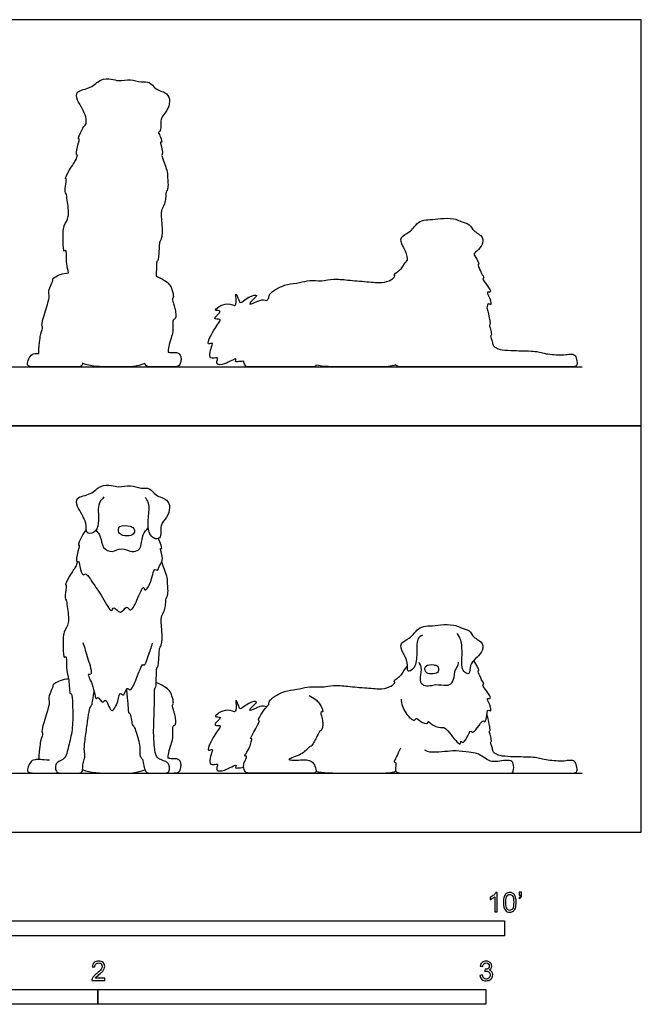
# Model space of a CAD drawing. Units: metres. Extents: x 0 to 3.4, y -0.66 to 2.09.
# Drawn here: x 1.8 to 3.4, y -0.44 to 2.09 of the extents above; entities that cross this region are included whole.
import ezdxf

# ---------------------------------------------------------------- set-up
doc = ezdxf.new("R2010")
doc.units = ezdxf.units.M
for name, color, linetype, true_color in [('2D$AG-ANIMALS', 7, 'Continuous', 0x66ccff), ('2D$AG-DIAGRAM', 7, 'Continuous', 0xfecc66), ('2D$AG-OUTLINE', 7, 'Continuous', 0x8000ff), ('2D$N-SYMB', 7, 'Continuous', 0x800040), ('2D$X-VPRT', 6, 'Continuous', 0xff00ff)]:
    doc.layers.add(name, color=color, linetype=linetype, true_color=true_color)

msp = doc.modelspace()

# ---------------------------------------------------------------- linework, layer by layer
at = {"layer": '2D$AG-ANIMALS'}
for points, knots in [([(2.0156, 0.8645), (2.01, 0.8581), (1.9968, 0.8441), (2.0051, 0.797), (1.9925, 0.7692), (1.9662, 0.7695), (1.9743, 0.7995), (1.9454, 0.8369), (1.9419, 0.8652), (1.984, 0.8692), (2.0044, 0.8948), (2.0352, 0.8956), (2.0533, 0.8876), (2.0843, 0.8962), (2.1105, 0.8847), (2.1342, 0.8894), (2.1482, 0.8659), (2.1801, 0.8593), (2.187, 0.8364), (2.1787, 0.8106), (2.158, 0.7933), (2.1658, 0.7545), (2.1387, 0.7554), (2.1258, 0.7863), (2.1327, 0.824), (2.132, 0.85), (2.125, 0.8591), (2.1216, 0.8628)], [0, 0, 0, 0, 0.289761, 0.678763, 0.978649, 1.210145, 1.489193, 1.886169, 2.146267, 2.485616, 2.81169, 3.111282, 3.364515, 3.679069, 3.98382, 4.244531, 4.526114, 4.839698, 5.097869, 5.387348, 5.680698, 6.000582, 6.230041, 6.544282, 6.904603, 7.190854, 7.415134, 7.415134, 7.415134, 7.415134]), ([(2.0921, 0.7832), (2.0902, 0.7859), (2.0837, 0.7896), (2.0526, 0.7936), (2.0513, 0.7705), (2.0644, 0.7641), (2.0849, 0.7624), (2.0963, 0.7725), (2.0939, 0.7806), (2.0921, 0.7832)], [0, 0, 0, 0, 0.186997, 0.481087, 0.706204, 0.9142, 1.170673, 1.375379, 1.555979, 1.555979, 1.555979, 1.555979]), ([(1.9699, 0.7794), (1.9655, 0.7741), (1.9592, 0.7658), (1.947, 0.7373), (1.954, 0.7425), (1.947, 0.7232), (1.9429, 0.694), (1.9515, 0.7014), (1.9526, 0.6841), (1.9597, 0.6584), (1.9697, 0.6711), (1.9872, 0.6399), (2.0104, 0.6117), (2.0351, 0.5599), (2.0398, 0.5866), (2.0588, 0.5556), (2.0731, 0.5884), (2.084, 0.5647), (2.1015, 0.5968), (2.1169, 0.6401), (2.1207, 0.6181), (2.1378, 0.6406), (2.144, 0.6844), (2.1539, 0.6712), (2.1588, 0.6893), (2.1711, 0.7029), (2.1576, 0.7362), (2.1668, 0.7271), (2.1606, 0.7467), (2.158, 0.7528), (2.1559, 0.7567)], [0, 0, 0, 0, 0.260221, 0.53987, 0.616778, 0.855263, 1.144762, 1.253527, 1.472895, 1.743924, 1.89228, 2.19055, 2.587652, 2.953533, 3.125357, 3.382926, 3.640224, 3.832469, 4.147738, 4.494735, 4.649121, 4.912436, 5.26795, 5.404395, 5.611728, 5.875826, 6.164819, 6.264287, 6.480445, 6.690047, 6.690047, 6.690047, 6.690047]), ([(1.9949, 0.7782), (1.9993, 0.7731), (2.0089, 0.7628), (2.0097, 0.731), (2.038, 0.7193), (2.0605, 0.7361), (2.0863, 0.7206), (2.106, 0.7265), (2.1129, 0.7417), (2.1142, 0.7682), (2.1244, 0.7795), (2.1297, 0.7845)], [0, 0, 0, 0, 0.257457, 0.564871, 0.848295, 1.132769, 1.431271, 1.672334, 1.895985, 2.186496, 2.454666, 2.454666, 2.454666, 2.454666]), ([(1.9472, 0.698), (1.9463, 0.6942), (1.9446, 0.6854), (1.9272, 0.6637), (1.9135, 0.6338), (1.9213, 0.6419), (1.9123, 0.6022), (1.9192, 0.5993), (1.9201, 0.5803), (1.9287, 0.5381), (1.9093, 0.5166), (1.9101, 0.4809), (1.9114, 0.4449), (1.9201, 0.4592), (1.9172, 0.4121), (1.9267, 0.3981), (1.9261, 0.3535), (1.9341, 0.3626), (1.9358, 0.2979), (1.9337, 0.2552), (1.9222, 0.2143), (1.9182, 0.1944), (1.9102, 0.188), (1.9064, 0.1856), (1.8949, 0.1808), (1.8901, 0.1734), (1.8903, 0.1618), (1.8947, 0.1524), (1.9086, 0.1524), (1.9302, 0.1524), (1.9476, 0.1524), (1.959, 0.1524), (1.9615, 0.165), (1.9606, 0.1773), (1.9666, 0.1913), (1.9664, 0.2019), (1.9636, 0.2149), (1.9696, 0.2583), (1.9748, 0.2967), (1.9796, 0.3251), (1.984, 0.3234), (1.9862, 0.3373), (1.9902, 0.3618)], [0, 0, 0, 0, 0.196479, 0.51922, 0.805467, 0.881942, 1.212859, 1.359599, 1.595479, 1.966672, 2.259732, 2.618588, 2.912901, 3.024916, 3.360791, 3.65674, 3.994962, 4.078962, 4.495375, 4.911582, 5.275238, 5.527154, 5.737685, 5.737685, 5.737685, 5.800783, 5.863881, 5.926979, 5.990077, 6.053175, 6.116273, 6.179371, 6.24247, 6.305568, 6.368666, 6.431764, 6.494862, 6.55796, 6.621058, 6.684156, 6.747254, 6.810352, 6.810352, 6.810352, 6.810352]), ([(2.8366, 0.5081), (2.8322, 0.5054), (2.8201, 0.4997), (2.8233, 0.4558), (2.8185, 0.4216), (2.7948, 0.4095), (2.8009, 0.4401), (2.7851, 0.4616), (2.7767, 0.4887), (2.8053, 0.4979), (2.8208, 0.5222), (2.8399, 0.532), (2.8631, 0.5313), (2.8907, 0.5364), (2.9235, 0.5344), (2.935, 0.5261), (2.9601, 0.5215), (2.9663, 0.501), (2.9971, 0.4891), (2.9893, 0.4614), (2.9737, 0.4478), (2.9577, 0.4321), (2.9594, 0.405), (2.945, 0.4114), (2.9357, 0.4258), (2.9397, 0.4583), (2.9377, 0.4957), (2.9297, 0.507), (2.9258, 0.5122)], [0, 0, 0, 0, 0.224104, 0.59299, 0.936891, 1.155312, 1.421269, 1.729935, 2.000075, 2.285782, 2.592658, 2.848853, 3.119046, 3.429971, 3.750358, 3.96834, 4.239648, 4.494385, 4.796192, 5.068259, 5.331737, 5.603293, 5.86356, 6.038651, 6.267877, 6.596332, 6.945547, 7.197478, 7.197478, 7.197478, 7.197478]), ([(1.9607, 0.4892), (1.966, 0.4755), (1.9719, 0.4525), (1.9884, 0.403), (1.9701, 0.4093), (1.9883, 0.3825), (1.9945, 0.3346), (2.0002, 0.3538), (2.0121, 0.3269), (2.0217, 0.3506), (2.0331, 0.2972), (2.0533, 0.3372), (2.0565, 0.3645), (2.0668, 0.3457), (2.0738, 0.3769), (2.0849, 0.3604), (2.0988, 0.3946), (2.1146, 0.4369), (2.1204, 0.4271), (2.1312, 0.4581), (2.1379, 0.4762), (2.1407, 0.4876)], [0, 0, 0, 0, 0.380547, 0.745451, 0.886046, 1.18331, 1.540407, 1.672704, 1.912513, 2.084053, 2.393621, 2.699762, 2.964229, 3.123913, 3.377456, 3.534381, 3.85782, 4.225553, 4.323129, 4.612691, 4.952073, 4.952073, 4.952073, 4.952073]), ([(2.7817, 0.3432), (2.7824, 0.3307), (2.7884, 0.3089), (2.8164, 0.2822), (2.8198, 0.2979), (2.831, 0.2838), (2.8506, 0.2772), (2.8509, 0.2886), (2.8586, 0.277), (2.8834, 0.2676), (2.8914, 0.2722), (2.9061, 0.2583), (2.9365, 0.2164), (2.9346, 0.239), (2.941, 0.2263), (2.9516, 0.2442), (2.9608, 0.2651), (2.9656, 0.2548), (2.979, 0.268), (2.9923, 0.2924), (2.9971, 0.2809), (3.0031, 0.2959), (3.0033, 0.3201), (3.0147, 0.3079), (3.0116, 0.3291), (2.9992, 0.3475), (3.0168, 0.3425), (3.0035, 0.3631), (2.9891, 0.3793), (2.997, 0.3812), (2.9876, 0.3939), (2.9863, 0.4015), (2.9772, 0.4173), (2.9838, 0.4167), (2.978, 0.427), (2.9728, 0.4374), (2.9687, 0.4427)], [0, 0, 0, 0, 0.351377, 0.660563, 0.807374, 1.023359, 1.264896, 1.392728, 1.566825, 1.863076, 2.014347, 2.279099, 2.638511, 2.794608, 2.928146, 3.165073, 3.418007, 3.539569, 3.773171, 4.052206, 4.173119, 4.375304, 4.628756, 4.769426, 4.996041, 5.234871, 5.386642, 5.63348, 5.890536, 5.99454, 6.195809, 6.384164, 6.601446, 6.689966, 6.858535, 7.1143, 7.1143, 7.1143, 7.1143]), ([(2.827, 0.4384), (2.83, 0.4324), (2.8365, 0.4197), (2.8269, 0.3923), (2.8385, 0.3767), (2.8565, 0.3772), (2.8712, 0.3821), (2.8982, 0.3768), (2.9147, 0.3829), (2.9196, 0.405), (2.92, 0.4172), (2.9277, 0.4265), (2.9293, 0.4346), (2.9298, 0.4385)], [0, 0, 0, 0, 0.257078, 0.554599, 0.783343, 1.012641, 1.241552, 1.537656, 1.76421, 2.02542, 2.227281, 2.418866, 2.617545, 2.617545, 2.617545, 2.617545]), ([(2.8747, 0.4286), (2.8728, 0.4302), (2.8663, 0.4319), (2.8415, 0.433), (2.8431, 0.4099), (2.8591, 0.4073), (2.877, 0.4094), (2.8789, 0.4223), (2.8764, 0.4271), (2.8747, 0.4286)], [0, 0, 0, 0, 0.172706, 0.432318, 0.655786, 0.874354, 1.105389, 1.291265, 1.444347, 1.444347, 1.444347, 1.444347]), ([(1.9244, 0.3946), (1.9088, 0.3942), (1.881, 0.3799), (1.8853, 0.3779), (1.8827, 0.3719), (1.8727, 0.349), (1.873, 0.3407), (1.8758, 0.3352), (1.8721, 0.32), (1.8535, 0.2608), (1.8567, 0.257), (1.8584, 0.2553), (1.8539, 0.2416), (1.8484, 0.2181), (1.8477, 0.1872)], [0, 0, 0, 0, 0.0709412, 0.1418823, 0.2128235, 0.2837647, 0.3547059, 0.425647, 0.4965882, 0.5675294, 0.6384706, 0.7094117, 0.7803529, 0.8470538, 0.8470538, 0.8470538, 0.8470538]), ([(2.4355, 0.3235), (2.4295, 0.3244), (2.4192, 0.3275), (2.3866, 0.3082), (2.3958, 0.3227), (2.418, 0.3409), (2.3864, 0.3339), (2.366, 0.313), (2.3636, 0.3247), (2.3516, 0.3533), (2.3614, 0.2986), (2.3343, 0.3248), (2.2898, 0.2935), (2.3266, 0.3005), (2.2896, 0.2718), (2.323, 0.2787), (2.3011, 0.2539), (2.2757, 0.2044), (2.2968, 0.2155), (2.2939, 0.2071), (2.2808, 0.1667), (2.3107, 0.1792), (2.3069, 0.1686), (2.3053, 0.1574), (2.3264, 0.1566), (2.3616, 0.1795), (2.353, 0.1641), (2.3609, 0.1662), (2.3705, 0.166), (2.3757, 0.1673)], [0, 0, 0, 0, 0.244342, 0.543696, 0.714194, 0.967508, 1.225747, 1.517236, 1.684737, 1.912502, 2.21335, 2.482638, 2.816787, 3.011718, 3.286762, 3.489721, 3.770531, 4.15471, 4.329395, 4.461451, 4.787327, 5.020849, 5.165348, 5.33571, 5.583661, 5.907882, 6.053374, 6.176356, 6.406081, 6.406081, 6.406081, 6.406081])]:
    msp.add_open_spline(points, degree=3, knots=knots, dxfattribs=at)
for points in [[(2.0733, 0.3676), (2.0766, 0.3359), (2.0787, 0.3076), (2.0796, 0.3069), (2.0821, 0.3092), (2.0863, 0.293), (2.0882, 0.2749), (2.0914, 0.2744), (2.0942, 0.2712), (2.0995, 0.2545), (2.1079, 0.2264), (2.1084, 0.2144), (2.1074, 0.1974), (2.1125, 0.1909), (2.1165, 0.1861), (2.1183, 0.1659), (2.1241, 0.1524), (2.1364, 0.1524), (2.151, 0.1524), (2.1698, 0.1524), (2.1828, 0.1524), (2.1854, 0.1649), (2.1819, 0.1777), (2.1761, 0.1819), (2.1617, 0.1868), (2.1496, 0.193), (2.1457, 0.2169), (2.1425, 0.2587), (2.1461, 0.3255), (2.145, 0.3627), (2.1467, 0.3727), (2.1487, 0.3717), (2.1506, 0.3773), (2.1504, 0.387), (2.1508, 0.4202), (2.152, 0.4251), (2.1552, 0.4255), (2.1562, 0.4348), (2.1583, 0.4654), (2.1583, 0.474), (2.1624, 0.4794), (2.1643, 0.487), (2.1664, 0.504), (2.1638, 0.5302), (2.1627, 0.549), (2.1638, 0.5559), (2.1726, 0.5731), (2.1747, 0.5868), (2.1754, 0.6051), (2.1782, 0.6051), (2.1796, 0.6083), (2.1815, 0.6262), (2.1782, 0.645), (2.1796, 0.6462), (2.1801, 0.6489), (2.1766, 0.6642), (2.1645, 0.6972)], [(2.5444, 0.3523), (2.5579, 0.3454), (2.5716, 0.3345), (2.5808, 0.3122), (2.5799, 0.3096), (2.5736, 0.3107), (2.5759, 0.301), (2.5799, 0.2841), (2.5799, 0.2758), (2.5779, 0.2641), (2.5739, 0.2598), (2.5722, 0.2632), (2.5627, 0.2429), (2.5576, 0.2323), (2.5481, 0.2188), (2.5464, 0.2228), (2.5458, 0.2205), (2.5327, 0.2074), (2.5203, 0.1988), (2.4969, 0.1907), (2.4917, 0.1879), (2.4926, 0.1867), (2.5057, 0.1853), (2.5284, 0.1867), (2.5407, 0.187), (2.5547, 0.1807), (2.5596, 0.1718), (2.5645, 0.1524), (2.5539, 0.1524), (2.5378, 0.1524), (2.4805, 0.1524), (2.4287, 0.1524), (2.4172, 0.1524), (2.3903, 0.1524), (2.3803, 0.1524), (2.3751, 0.165), (2.3754, 0.1764), (2.3817, 0.1884), (2.384, 0.1979), (2.3794, 0.1959), (2.3774, 0.197), (2.3906, 0.2157), (2.3943, 0.2297), (2.3986, 0.242), (2.3929, 0.2389), (2.3955, 0.2466), (2.4046, 0.2635), (2.4132, 0.2781), (2.4178, 0.2887), (2.4127, 0.2881), (2.4164, 0.2967), (2.4296, 0.3179), (2.4396, 0.3273), (2.4413, 0.3316), (2.4402, 0.3388), (2.4593, 0.3534), (2.4877, 0.3666), (2.5215, 0.3683), (2.5453, 0.3775), (2.5759, 0.372), (2.6068, 0.3803), (2.6412, 0.376), (2.6956, 0.3717), (2.7346, 0.368), (2.7569, 0.376), (2.7686, 0.3878), (2.7623, 0.3878), (2.7661, 0.3932), (2.7778, 0.4015), (2.7853, 0.409), (2.789, 0.417), (2.7977, 0.4276)], [(2.1689, 0.1524), (2.1952, 0.1524), (2.2104, 0.1524), (2.2132, 0.1639), (2.215, 0.1741), (2.2122, 0.1833), (2.2058, 0.1897), (2.1952, 0.1893), (2.1814, 0.1897), (2.1807, 0.1911), (2.1807, 0.1968), (2.1871, 0.2236), (2.1931, 0.2378), (2.1931, 0.2572), (2.1931, 0.2767), (2.198, 0.2735), (2.2012, 0.2799), (2.2001, 0.2972), (2.197, 0.3092), (2.1931, 0.3212), (2.1913, 0.3283), (2.1952, 0.329), (2.1938, 0.3414), (2.1913, 0.3516), (2.186, 0.3633), (2.1765, 0.3739), (2.1505, 0.3859)], [(3.0591, 0.1524), (3.1279, 0.1524), (3.217, 0.1524), (3.2342, 0.1524), (3.236, 0.1616), (3.2325, 0.1804), (3.2244, 0.1855), (3.2151, 0.1853), (3.1973, 0.1825), (3.1757, 0.1839), (3.1544, 0.186), (3.1379, 0.1904), (3.1251, 0.1932), (3.0952, 0.1939), (3.0755, 0.1941), (3.0375, 0.1957), (3.0272, 0.2013), (3.0191, 0.2052), (3.017, 0.2154), (3.0138, 0.2261), (3.011, 0.2326), (3.0145, 0.2328), (3.0147, 0.2379), (3.0105, 0.2542), (3.0082, 0.2611), (3.0115, 0.2623), (3.0112, 0.2667), (3.0089, 0.2795), (3.0028, 0.304)], [(2.7799, 0.2167), (2.7718, 0.1975), (2.7613, 0.1812), (2.7658, 0.1803), (2.769, 0.1789), (2.767, 0.1677), (2.767, 0.1524), (2.7862, 0.1524), (2.8512, 0.1524), (2.9511, 0.1524), (3.0282, 0.1524), (3.0637, 0.1524), (3.072, 0.1524), (3.0726, 0.1801), (3.0625, 0.1858), (3.0399, 0.1841), (3.0219, 0.1809), (3.0087, 0.1835), (2.9947, 0.1935), (2.9763, 0.2041), (2.9597, 0.2061), (2.9211, 0.2107), (2.8947, 0.2076), (2.8629, 0.2056), (2.8535, 0.2061), (2.8426, 0.2116)], [(1.8748, 0.1856), (1.8553, 0.187), (1.8345, 0.1882), (1.8259, 0.1817), (1.8175, 0.1641), (1.8175, 0.1524), (1.8417, 0.1524), (1.8656, 0.1524), (1.9099, 0.1524)], [(1.9606, 0.1615), (1.9792, 0.1524), (2.0396, 0.1524), (2.0767, 0.1524), (2.099, 0.1524), (2.1208, 0.1611)], [(2.5621, 0.1571), (2.5788, 0.1524), (2.6361, 0.1524), (2.7303, 0.1524), (2.7555, 0.1524), (2.7681, 0.1577)]]:
    msp.add_open_spline(points, degree=3, dxfattribs=at)
at = {"layer": '2D$AG-DIAGRAM'}
for points in [[(0.1524, 1.1996), (3.2484, 1.1996)], [(0.1524, 0.1524), (3.2484, 0.1524)]]:
    msp.add_lwpolyline(points, dxfattribs=at)
at = {"layer": '2D$AG-OUTLINE'}
for points, knots in [([(2.176, 1.1997), (2.1966, 1.1996), (2.2105, 1.1999), (2.2132, 1.2111), (2.215, 1.2213), (2.2122, 1.2305), (2.2058, 1.2369), (2.1952, 1.2365), (2.1814, 1.2369), (2.1807, 1.2383), (2.1807, 1.2439), (2.1871, 1.2708), (2.1931, 1.285), (2.1931, 1.3044), (2.1931, 1.3238), (2.198, 1.3207), (2.2012, 1.327), (2.2001, 1.3444), (2.197, 1.3564), (2.1931, 1.3684), (2.1913, 1.3755), (2.1952, 1.3762), (2.1938, 1.3886), (2.1913, 1.3988), (2.186, 1.4105), (2.1765, 1.4211), (2.1505, 1.4331), (2.1505, 1.4345), (2.1505, 1.4423), (2.1508, 1.4674), (2.152, 1.4723), (2.1552, 1.4727), (2.1562, 1.482), (2.1583, 1.5126), (2.1583, 1.5212), (2.1624, 1.5265), (2.1643, 1.5342), (2.1664, 1.5511), (2.1638, 1.5773), (2.1627, 1.5961), (2.1638, 1.6031), (2.1726, 1.6203), (2.1747, 1.6339), (2.1754, 1.6523), (2.1782, 1.6523), (2.1796, 1.6555), (2.1815, 1.6734), (2.1782, 1.6922), (2.1796, 1.6933), (2.1801, 1.6961), (2.1766, 1.7114), (2.1645, 1.7443), (2.1656, 1.7471), (2.168, 1.7579), (2.1576, 1.7833), (2.1668, 1.7743), (2.1606, 1.7938), (2.158, 1.8), (2.1559, 1.8039), (2.1572, 1.8044), (2.1642, 1.8096), (2.158, 1.8405), (2.1787, 1.8578), (2.187, 1.8836), (2.1801, 1.9065), (2.1482, 1.913), (2.1342, 1.9366), (2.1105, 1.9318), (2.0843, 1.9433), (2.0533, 1.9347), (2.0352, 1.9428), (2.0044, 1.942), (1.984, 1.9164), (1.9419, 1.9124), (1.9454, 1.8841), (1.9711, 1.8508), (1.9695, 1.8312), (1.9699, 1.8266), (1.9655, 1.8213), (1.9592, 1.813), (1.947, 1.7844), (1.954, 1.7897), (1.947, 1.7704), (1.9433, 1.7444), (1.9468, 1.745), (1.9472, 1.7451), (1.9463, 1.7413), (1.9446, 1.7325), (1.9272, 1.7109), (1.9135, 1.681), (1.9213, 1.689), (1.9123, 1.6493), (1.9192, 1.6465), (1.9201, 1.6275), (1.9287, 1.5853), (1.9093, 1.5638), (1.9101, 1.5281), (1.9114, 1.4921), (1.9201, 1.5064), (1.9173, 1.4608), (1.9229, 1.4509), (1.9244, 1.4418), (1.9088, 1.4414), (1.881, 1.4271), (1.8853, 1.4251), (1.8827, 1.419), (1.8727, 1.3961), (1.873, 1.3878), (1.8758, 1.3824), (1.8721, 1.3672), (1.8535, 1.3079), (1.8567, 1.3042), (1.8584, 1.3025), (1.8539, 1.2887), (1.8484, 1.2653), (1.8477, 1.2343), (1.8438, 1.2344), (1.8327, 1.234), (1.8259, 1.2289), (1.8175, 1.2112), (1.8175, 1.1996), (1.8412, 1.1996), (1.8641, 1.1996), (1.902, 1.1997), (1.9043, 1.1996), (1.9122, 1.1996), (1.9302, 1.1996), (1.9476, 1.1996), (1.9579, 1.1996), (1.9601, 1.2058), (1.9606, 1.2087), (1.9792, 1.1996), (2.0396, 1.1996), (2.0767, 1.1996), (2.099, 1.1996), (2.1208, 1.2083), (2.1219, 1.2054), (2.1257, 1.1996), (2.1364, 1.1996), (2.151, 1.1996), (2.1667, 1.1996), (2.1739, 1.1996), (2.176, 1.1997)], [0.004509, 0.004509, 0.004509, 0.004509, 0.046656, 0.093312, 0.139968, 0.186624, 0.23328, 0.279936, 0.326591, 0.373247, 0.419903, 0.466559, 0.513215, 0.559871, 0.606527, 0.653183, 0.699839, 0.746495, 0.793151, 0.839807, 0.886462, 0.933118, 0.979774, 1.02643, 1.073086, 1.119742, 1.119742, 1.119742, 1.134127, 1.187338, 1.240549, 1.29376, 1.346971, 1.400182, 1.453393, 1.506604, 1.559815, 1.613026, 1.666237, 1.719448, 1.772659, 1.82587, 1.879081, 1.932292, 1.985503, 2.038714, 2.091925, 2.145136, 2.198347, 2.251558, 2.304769, 2.304769, 2.304769, 2.415907, 2.7049, 2.804369, 3.020526, 3.230129, 3.230129, 3.230129, 3.288052, 3.607936, 3.901286, 4.190766, 4.448936, 4.762521, 5.044104, 5.304815, 5.609566, 5.924119, 6.177353, 6.476945, 6.803019, 7.142367, 7.402466, 7.799442, 7.97552, 7.97552, 7.97552, 8.235741, 8.515389, 8.592298, 8.830783, 9.120282, 9.159869, 9.159869, 9.159869, 9.356347, 9.679089, 9.965336, 10.04181, 10.372728, 10.519467, 10.755348, 11.12654, 11.419601, 11.778456, 12.072769, 12.184784, 12.52066, 12.792732, 12.792732, 12.792732, 12.863673, 12.934615, 13.005556, 13.076497, 13.147438, 13.218379, 13.28932, 13.360262, 13.431203, 13.502144, 13.573085, 13.639786, 13.639786, 13.639786, 13.67583, 13.771388, 13.866945, 13.962503, 14.05806, 14.147697, 14.147697, 14.147697, 14.179212, 14.242319, 14.305426, 14.368533, 14.413887, 14.413887, 14.413887, 14.593237, 14.772587, 14.951937, 14.951937, 14.951937, 14.984827, 15.038054, 15.091282, 15.144509, 15.171055, 15.171055, 15.171055, 15.171055]), ([(3.0656, 1.1997), (3.1307, 1.1996), (3.2172, 1.1996), (3.2342, 1.1996), (3.236, 1.2088), (3.2325, 1.2276), (3.2244, 1.2327), (3.2151, 1.2324), (3.1973, 1.2297), (3.1757, 1.231), (3.1544, 1.2331), (3.1379, 1.2375), (3.1251, 1.2403), (3.0952, 1.241), (3.0755, 1.2413), (3.0375, 1.2429), (3.0272, 1.2484), (3.0191, 1.2524), (3.017, 1.2626), (3.0138, 1.2733), (3.011, 1.2798), (3.0145, 1.28), (3.0147, 1.2851), (3.0105, 1.3013), (3.0082, 1.3083), (3.0115, 1.3095), (3.0112, 1.3139), (3.0089, 1.3266), (3.0028, 1.3512), (3.0035, 1.3569), (3.0048, 1.3657), (3.0147, 1.3551), (3.0116, 1.3763), (2.9992, 1.3946), (3.0168, 1.3897), (3.0035, 1.4103), (2.9891, 1.4265), (2.997, 1.4284), (2.9876, 1.441), (2.9863, 1.4486), (2.9772, 1.4645), (2.9838, 1.4638), (2.978, 1.4742), (2.9728, 1.4846), (2.9687, 1.4898), (2.9703, 1.4916), (2.9773, 1.4981), (2.9893, 1.5085), (2.9971, 1.5363), (2.9663, 1.5482), (2.9601, 1.5686), (2.935, 1.5733), (2.9235, 1.5816), (2.8907, 1.5836), (2.8631, 1.5784), (2.8399, 1.5791), (2.8208, 1.5694), (2.8053, 1.5451), (2.7767, 1.5359), (2.7851, 1.5087), (2.7976, 1.4917), (2.7977, 1.4778), (2.7977, 1.4748), (2.789, 1.4642), (2.7853, 1.4561), (2.7778, 1.4487), (2.7661, 1.4404), (2.7623, 1.4349), (2.7686, 1.4349), (2.7569, 1.4232), (2.7346, 1.4152), (2.6956, 1.4189), (2.6412, 1.4232), (2.6068, 1.4275), (2.5759, 1.4192), (2.5453, 1.4246), (2.5215, 1.4155), (2.4877, 1.4138), (2.4593, 1.4006), (2.4402, 1.386), (2.4413, 1.3788), (2.4399, 1.3754), (2.4366, 1.3718), (2.4355, 1.3707), (2.4295, 1.3716), (2.4192, 1.3747), (2.3866, 1.3554), (2.3958, 1.3698), (2.418, 1.3881), (2.3864, 1.3811), (2.366, 1.3602), (2.3636, 1.3718), (2.3516, 1.4004), (2.3614, 1.3458), (2.3343, 1.372), (2.2898, 1.3406), (2.3266, 1.3477), (2.2896, 1.319), (2.323, 1.3259), (2.3011, 1.301), (2.2757, 1.2516), (2.2968, 1.2627), (2.2939, 1.2543), (2.2808, 1.2139), (2.3107, 1.2264), (2.3069, 1.2158), (2.3053, 1.2045), (2.3264, 1.2038), (2.3616, 1.2267), (2.353, 1.2113), (2.3609, 1.2134), (2.3705, 1.2131), (2.3757, 1.2145), (2.3758, 1.2136), (2.3765, 1.2088), (2.3803, 1.1996), (2.3903, 1.1996), (2.4172, 1.1996), (2.4287, 1.1996), (2.4805, 1.1996), (2.5378, 1.1996), (2.5539, 1.1996), (2.5614, 1.1996), (2.5621, 1.2037), (2.5621, 1.2042), (2.5788, 1.1996), (2.6361, 1.1996), (2.7303, 1.1996), (2.7555, 1.1996), (2.7681, 1.2049), (2.7686, 1.2038), (2.7715, 1.1996), (2.7862, 1.1996), (2.8512, 1.1996), (2.9511, 1.1996), (3.0282, 1.1996), (3.0563, 1.1996), (3.064, 1.1996), (3.0656, 1.1997)], [0.00212, 0.00212, 0.00212, 0.00212, 0.066818, 0.133636, 0.200453, 0.267271, 0.334089, 0.400907, 0.467725, 0.534542, 0.60136, 0.668178, 0.734996, 0.801814, 0.868632, 0.935449, 1.002267, 1.069085, 1.135903, 1.202721, 1.269538, 1.336356, 1.403174, 1.469992, 1.53681, 1.603627, 1.670445, 1.737263, 1.737263, 1.737263, 1.909543, 2.050213, 2.276827, 2.515658, 2.667429, 2.914266, 3.171323, 3.275327, 3.476595, 3.664951, 3.882233, 3.970753, 4.139322, 4.395087, 4.395087, 4.395087, 4.481012, 4.74449, 5.016557, 5.318364, 5.573101, 5.84441, 6.062392, 6.382779, 6.693703, 6.963896, 7.220092, 7.526968, 7.812675, 8.082815, 8.39148, 8.484513, 8.484513, 8.484513, 8.539898, 8.595283, 8.650669, 8.706054, 8.761439, 8.816824, 8.87221, 8.927595, 8.98298, 9.038366, 9.093751, 9.149136, 9.204522, 9.259907, 9.315292, 9.370677, 9.426063, 9.481448, 9.501956, 9.501956, 9.501956, 9.746297, 10.045652, 10.21615, 10.469464, 10.727703, 11.019192, 11.186693, 11.414457, 11.715306, 11.984594, 12.318743, 12.513673, 12.788718, 12.991676, 13.272487, 13.656666, 13.831351, 13.963406, 14.289283, 14.522804, 14.667303, 14.837665, 15.085617, 15.409838, 15.55533, 15.678312, 15.908037, 15.908037, 15.908037, 15.919658, 15.975043, 16.030428, 16.085814, 16.141199, 16.196584, 16.25197, 16.307355, 16.36274, 16.369954, 16.369954, 16.369954, 16.597134, 16.824314, 17.051495, 17.051495, 17.051495, 17.078603, 17.172464, 17.266326, 17.360188, 17.45405, 17.547912, 17.582985, 17.582985, 17.582985, 17.582985])]:
    msp.add_open_spline(points, degree=3, knots=knots, dxfattribs=at)
at = {"layer": '2D$N-SYMB'}
for points in [[(1.524, -0.2667), (1.524, -0.2286), (3.048, -0.2286), (3.048, -0.2667)], [(1, -0.4436), (1, -0.4055), (2, -0.4055), (2, -0.4436)], [(2, -0.4436), (2, -0.4055), (3, -0.4055), (3, -0.4436)]]:
    msp.add_lwpolyline(points, close=True, dxfattribs=at)
for points, knots in [([(3.0296, -0.2054), (3.0276, -0.2054), (3.0256, -0.2054), (3.0236, -0.2054), (3.0236, -0.1923), (3.0236, -0.1793), (3.0236, -0.1662), (3.0221, -0.1677), (3.02, -0.1692), (3.0176, -0.1704), (3.0152, -0.1719), (3.0131, -0.1731), (3.0113, -0.1737), (3.0113, -0.1717), (3.0113, -0.1697), (3.0113, -0.1677), (3.0146, -0.1662), (3.0176, -0.1641), (3.0203, -0.162), (3.0227, -0.1596), (3.0245, -0.1575), (3.0257, -0.1551), (3.027, -0.1551), (3.0283, -0.1551), (3.0296, -0.1551), (3.0296, -0.1718), (3.0296, -0.1886), (3.0296, -0.2054)], [0, 0, 0, 0, 1, 1, 1, 2, 2, 2, 3, 3, 3, 4, 4, 4, 5, 5, 5, 6, 6, 6, 7, 7, 7, 8, 8, 8, 9, 9, 9, 9]), ([(3.0453, -0.1807), (3.0453, -0.1749), (3.0459, -0.1701), (3.0471, -0.1665), (3.0486, -0.1629), (3.0504, -0.1602), (3.0528, -0.1581), (3.0549, -0.1563), (3.0582, -0.1551), (3.0619, -0.1551), (3.0646, -0.1551), (3.0667, -0.1557), (3.0688, -0.1569), (3.0709, -0.1578), (3.0724, -0.1596), (3.0739, -0.1614), (3.0751, -0.1635), (3.0763, -0.1659), (3.0769, -0.1689), (3.0778, -0.1719), (3.0781, -0.1758), (3.0781, -0.1807), (3.0781, -0.1867), (3.0775, -0.1915), (3.0763, -0.1951), (3.0751, -0.1987), (3.0733, -0.2014), (3.0709, -0.2036), (3.0685, -0.2054), (3.0655, -0.206), (3.0619, -0.206), (3.057, -0.206), (3.0531, -0.2048), (3.0504, -0.2011), (3.0471, -0.1969), (3.0453, -0.1903), (3.0453, -0.1807)], [0, 0, 0, 0, 1, 1, 1, 2, 2, 2, 3, 3, 3, 4, 4, 4, 5, 5, 5, 6, 6, 6, 7, 7, 7, 8, 8, 8, 9, 9, 9, 10, 10, 10, 11, 11, 11, 12, 12, 12, 12]), ([(3.0516, -0.1807), (3.0516, -0.1891), (3.0528, -0.1945), (3.0546, -0.1972), (3.0564, -0.1999), (3.0588, -0.2014), (3.0619, -0.2014), (3.0646, -0.2014), (3.067, -0.1999), (3.0688, -0.1972), (3.0709, -0.1945), (3.0718, -0.1891), (3.0718, -0.1807), (3.0718, -0.1725), (3.0709, -0.1671), (3.0688, -0.1644), (3.067, -0.1617), (3.0646, -0.1602), (3.0616, -0.1602), (3.0588, -0.1602), (3.0567, -0.1614), (3.0549, -0.1638), (3.0528, -0.1668), (3.0516, -0.1725), (3.0516, -0.1807)], [0, 0, 0, 0, 1, 1, 1, 2, 2, 2, 3, 3, 3, 4, 4, 4, 5, 5, 5, 6, 6, 6, 7, 7, 7, 8, 8, 8, 8]), ([(3.0857, -0.162), (3.0857, -0.1596), (3.0857, -0.1572), (3.0857, -0.1548), (3.0879, -0.1548), (3.0901, -0.1548), (3.0923, -0.1548), (3.0923, -0.1567), (3.0923, -0.1586), (3.0923, -0.1605), (3.0923, -0.1635), (3.092, -0.1659), (3.0911, -0.1671), (3.0902, -0.1689), (3.0887, -0.1704), (3.0866, -0.1713), (3.0861, -0.1705), (3.0856, -0.1697), (3.085, -0.1689), (3.0863, -0.1683), (3.0872, -0.1677), (3.0878, -0.1665), (3.0884, -0.1653), (3.089, -0.1638), (3.089, -0.162), (3.0879, -0.162), (3.0868, -0.162), (3.0857, -0.162)], [0, 0, 0, 0, 1, 1, 1, 2, 2, 2, 3, 3, 3, 4, 4, 4, 5, 5, 5, 6, 6, 6, 7, 7, 7, 8, 8, 8, 9, 9, 9, 9]), ([(2.0175, -0.3766), (2.0175, -0.3785), (2.0175, -0.3804), (2.0175, -0.3823), (2.0065, -0.3823), (1.9956, -0.3823), (1.9846, -0.3823), (1.9843, -0.3811), (1.9846, -0.3796), (1.9852, -0.3781), (1.9861, -0.376), (1.9873, -0.3735), (1.9892, -0.3714), (1.9913, -0.3693), (1.9937, -0.3669), (1.9973, -0.3639), (2.0027, -0.3594), (2.0063, -0.3558), (2.0084, -0.3534), (2.0102, -0.3507), (2.0111, -0.3482), (2.0111, -0.3458), (2.0111, -0.3434), (2.0102, -0.3413), (2.0087, -0.3398), (2.0069, -0.338), (2.0045, -0.3371), (2.0018, -0.3371), (1.9988, -0.3371), (1.9964, -0.338), (1.9946, -0.3398), (1.9928, -0.3416), (1.9919, -0.344), (1.9919, -0.3473), (1.9898, -0.3471), (1.9877, -0.3469), (1.9855, -0.3467), (1.9861, -0.3419), (1.9877, -0.3383), (1.9907, -0.3359), (1.9934, -0.3335), (1.9973, -0.332), (2.0018, -0.332), (2.0066, -0.332), (2.0105, -0.3335), (2.0133, -0.3362), (2.0163, -0.3389), (2.0175, -0.3422), (2.0175, -0.3461), (2.0175, -0.3479), (2.0172, -0.3501), (2.0163, -0.3519), (2.0154, -0.354), (2.0142, -0.3558), (2.0123, -0.3582), (2.0102, -0.3603), (2.0072, -0.363), (2.0027, -0.3669), (1.9991, -0.3699), (1.9967, -0.372), (1.9958, -0.3732), (1.9946, -0.3741), (1.9937, -0.3754), (1.9931, -0.3766), (2.0012, -0.3766), (2.0093, -0.3766), (2.0175, -0.3766)], [0, 0, 0, 0, 1, 1, 1, 2, 2, 2, 3, 3, 3, 4, 4, 4, 5, 5, 5, 6, 6, 6, 7, 7, 7, 8, 8, 8, 9, 9, 9, 10, 10, 10, 11, 11, 11, 12, 12, 12, 13, 13, 13, 14, 14, 14, 15, 15, 15, 16, 16, 16, 17, 17, 17, 18, 18, 18, 19, 19, 19, 20, 20, 20, 21, 21, 21, 22, 22, 22, 22]), ([(2.9849, -0.3693), (2.987, -0.369), (2.9892, -0.3687), (2.9913, -0.3684), (2.9919, -0.3717), (2.9931, -0.3745), (2.9949, -0.376), (2.9964, -0.3775), (2.9985, -0.3784), (3.0009, -0.3784), (3.0039, -0.3784), (3.0063, -0.3772), (3.0084, -0.3754), (3.0102, -0.3732), (3.0114, -0.3708), (3.0114, -0.3678), (3.0114, -0.3648), (3.0102, -0.3627), (3.0084, -0.3609), (3.0066, -0.3591), (3.0042, -0.3579), (3.0015, -0.3579), (3.0003, -0.3579), (2.9988, -0.3582), (2.9973, -0.3588), (2.9975, -0.357), (2.9977, -0.3552), (2.9979, -0.3534), (2.9982, -0.3534), (2.9985, -0.3534), (2.9988, -0.3534), (3.0015, -0.3534), (3.0039, -0.3528), (3.006, -0.3513), (3.0081, -0.3501), (3.009, -0.3479), (3.009, -0.3449), (3.009, -0.3428), (3.0081, -0.341), (3.0066, -0.3395), (3.0051, -0.338), (3.0033, -0.3371), (3.0009, -0.3371), (2.9985, -0.3371), (2.9964, -0.338), (2.9949, -0.3395), (2.9934, -0.341), (2.9922, -0.3431), (2.9919, -0.3461), (2.9898, -0.3458), (2.9877, -0.3455), (2.9855, -0.3452), (2.9864, -0.341), (2.988, -0.3377), (2.9907, -0.3356), (2.9934, -0.3332), (2.9967, -0.332), (3.0006, -0.332), (3.0033, -0.332), (3.006, -0.3326), (3.0081, -0.3338), (3.0105, -0.335), (3.0123, -0.3368), (3.0136, -0.3386), (3.0148, -0.3407), (3.0154, -0.3428), (3.0154, -0.3452), (3.0154, -0.3473), (3.0148, -0.3491), (3.0136, -0.351), (3.0123, -0.3528), (3.0108, -0.3543), (3.0084, -0.3552), (3.0114, -0.3561), (3.0139, -0.3573), (3.0154, -0.3597), (3.0169, -0.3618), (3.0178, -0.3645), (3.0178, -0.3675), (3.0178, -0.372), (3.0163, -0.3757), (3.013, -0.3787), (3.0099, -0.3817), (3.0057, -0.3829), (3.0009, -0.3829), (2.9967, -0.3829), (2.9928, -0.382), (2.9901, -0.3793), (2.987, -0.3769), (2.9855, -0.3732), (2.9849, -0.3693)], [0, 0, 0, 0, 1, 1, 1, 2, 2, 2, 3, 3, 3, 4, 4, 4, 5, 5, 5, 6, 6, 6, 7, 7, 7, 8, 8, 8, 9, 9, 9, 10, 10, 10, 11, 11, 11, 12, 12, 12, 13, 13, 13, 14, 14, 14, 15, 15, 15, 16, 16, 16, 17, 17, 17, 18, 18, 18, 19, 19, 19, 20, 20, 20, 21, 21, 21, 22, 22, 22, 23, 23, 23, 24, 24, 24, 25, 25, 25, 26, 26, 26, 27, 27, 27, 28, 28, 28, 29, 29, 29, 30, 30, 30, 30])]:
    msp.add_open_spline(points, degree=3, knots=knots, dxfattribs=at)
at = {"layer": '2D$X-VPRT'}
for points in [[(0, 1.0472), (3.4008, 1.0472), (3.4008, 2.0943), (0, 2.0943)], [(0, 0), (3.4008, 0), (3.4008, 1.0472), (0, 1.0472)]]:
    msp.add_lwpolyline(points, close=True, dxfattribs=at)

doc.saveas('drawing.dxf')
